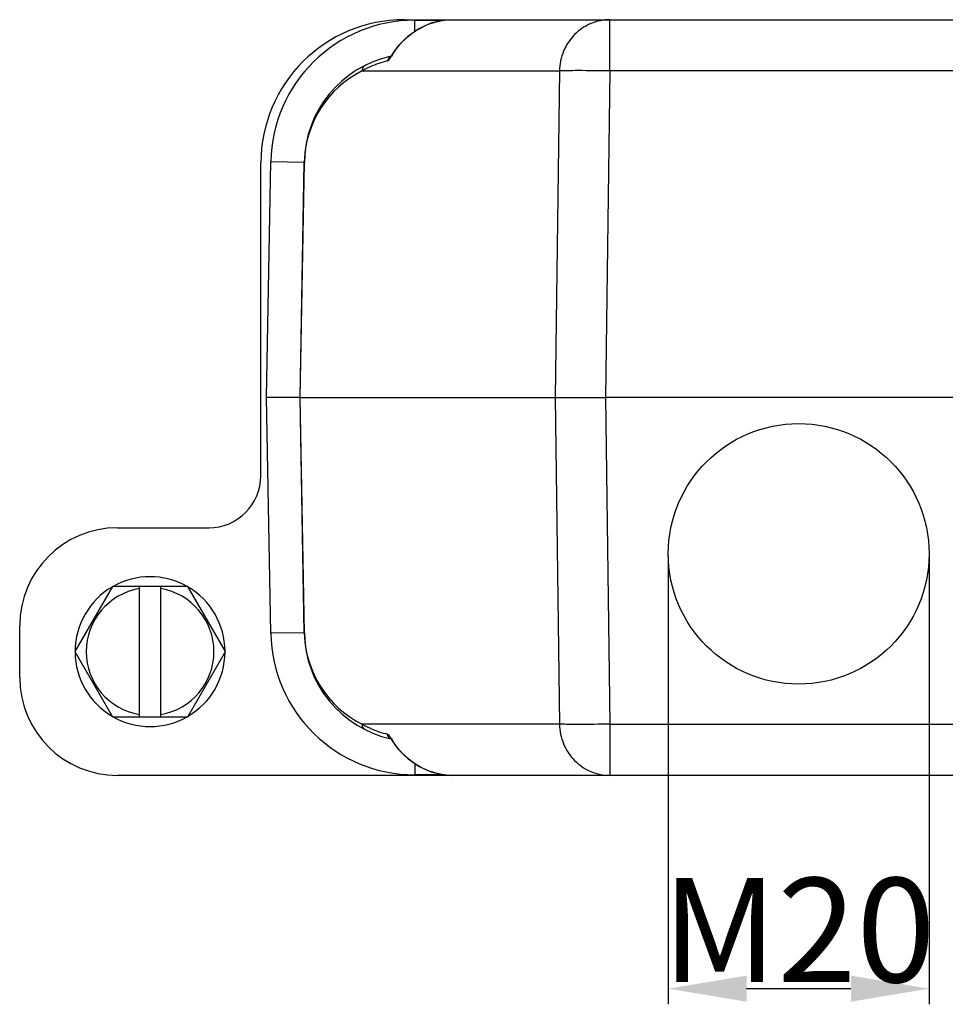
# Model space of a CAD drawing. Units: millimetres. Extents: x 3451 to 4193, y 481 to 1006.
# Drawn here: x 3592 to 3663, y 656 to 731 of the extents above; entities that cross this region are included whole.
import ezdxf

# ---------------------------------------------------------------- set-up
doc = ezdxf.new("R2010")
doc.units = ezdxf.units.MM
doc.header["$LTSCALE"] = 65.395
doc.header["$PDMODE"] = 3
doc.header["$PDSIZE"] = 8
doc.layers.get('0').update_dxf_attribs({"linetype": 'CONTINUOUS', "lineweight": 30})
doc.layers.get('Defpoints').update_dxf_attribs({"linetype": 'CONTINUOUS'})
doc.layers.add('02___PRT_ALL_AXES', color=7, linetype='CONTINUOUS')
doc.styles.add('Romans字体', font='romans.shx', dxfattribs={"width": 0.75})
doc.dimstyles.new('01', dxfattribs={"dimtxt": 8, "dimasz": 6, "dimexe": 1.2, "dimexo": 0.2, "dimgap": 0.5, "dimtad": 1, "dimdec": 1, "dimdsep": 46, "dimtxsty": 'Romans字体', "dimcen": 0, "dimclrd": 1, "dimclre": 6, "dimclrt": 4, "dimazin": 2, "dimtfac": 1, "dimtdec": 1, "dimtofl": 0, "dimtmove": 0, "dimatfit": 3, "dimfxl": 1, "dimtolj": 1, "dimtzin": 0, "dimarcsym": 0})

# ---------------------------------------------------------------- blocks, each defined once
blk = doc.blocks.new('*D6')
at = {"color": 6, "linetype": 'Continuous', "lineweight": -2}
for p, q in [((3641.991, 689.941), (3641.991, 655.57)), ((3661.991, 689.941), (3661.991, 655.57))]:
    blk.add_line(p, q, dxfattribs=at)
at = {"color": 1, "linetype": 'Continuous', "lineweight": -2}
blk.add_line((3647.991, 656.77), (3655.991, 656.77), dxfattribs=at)
at = {"color": 1, "linetype": 'Continuous'}
for points in [[(3647.991, 657.77), (3647.991, 655.77), (3641.991, 656.77)], [(3655.991, 657.77), (3655.991, 655.77), (3661.991, 656.77)]]:
    blk.add_solid(points, dxfattribs=at)
at = {"layer": 'Defpoints', "color": 0, "linetype": 'Continuous'}
for p in [(3641.991, 690.141), (3661.991, 690.141), (3661.991, 656.77)]:
    blk.add_point(p, dxfattribs=at)
at = {"color": 4, "linetype": 'Continuous', "insert": (3651.991, 661.27), "char_height": 8, "attachment_point": 5, "style": 'Romans字体'}
blk.add_mtext('\\A1;M20', dxfattribs=at)

msp = doc.modelspace()

# ---------------------------------------------------------------- linework, layer by layer
at = {"color": 7, "linetype": 'Continuous'}
for p, q in [((3621.74, 731.14), (3777.74, 731.14)), ((3622.555, 730.235), (3622.555, 731.1)), ((3622.555, 731.1), (3624.777, 731.1)), ((3637.51, 727.21), (3637.51, 731.14)), ((3620.694, 728.31), (3620.681, 728.296)), ((3620.811, 728.485), (3620.778, 728.378)), ((3620.811, 728.485), (3620.811, 728.485)), ((3618.506, 727.21), (3633.647, 727.21)), ((3633.647, 727.21), (3633.311, 702.141)), ((3637.51, 727.21), (3637.174, 702.141)), ((3739.971, 727.21), (3637.51, 727.21)), ((3611.181, 702.141), (3611.497, 720.233)), ((3614.057, 720.189), (3611.497, 720.233)), ((3613.742, 702.141), (3614.057, 720.189)), ((3613.759, 702.141), (3614.074, 720.189)), ((3610.742, 696.14), (3610.742, 720.142)), ((3611.497, 684.048), (3611.181, 702.141)), ((3613.742, 702.141), (3611.181, 702.141)), ((3614.057, 684.093), (3613.742, 702.141)), ((3613.759, 702.141), (3613.742, 702.141)), ((3614.074, 684.093), (3613.759, 702.141)), ((3613.759, 702.141), (3633.311, 702.141)), ((3633.311, 702.141), (3633.647, 677.071)), ((3633.311, 702.141), (3637.174, 702.141)), ((3637.174, 702.141), (3637.51, 677.071)), ((3599.741, 692.141), (3606.742, 692.141)), ((3605.129, 687.641), (3599.355, 687.641)), ((3601.417, 687.641), (3601.417, 677.641)), ((3603.067, 677.641), (3603.067, 687.641)), ((3592.242, 680.64), (3592.242, 684.642)), ((3614.057, 684.093), (3611.497, 684.048)), ((3599.355, 677.641), (3605.129, 677.641)), ((3633.647, 677.071), (3618.506, 677.071)), ((3637.51, 677.071), (3637.51, 673.141)), ((3637.51, 677.071), (3739.971, 677.071)), ((3620.773, 675.858), (3620.811, 675.797)), ((3620.811, 675.797), (3620.778, 675.904)), ((3622.555, 674.047), (3622.555, 673.181)), ((3755.741, 673.141), (3599.741, 673.141)), ((3624.772, 673.181), (3622.555, 673.181))]:
    msp.add_line(p, q, dxfattribs=at)
for points in [[(3625.356, 731.14), (3624.75, 731.098), (3623.783, 730.865), (3622.861, 730.446), (3622.015, 729.862), (3621.272, 729.124), (3620.811, 728.485)], [(3620.812, 728.485), (3620.756, 728.398), (3620.694, 728.31)], [(3620.695, 675.975), (3620.682, 675.985), (3620.701, 675.962), (3620.773, 675.858)], [(3620.811, 675.797), (3621.289, 675.138), (3622.036, 674.402), (3622.886, 673.821), (3623.812, 673.407), (3624.782, 673.179), (3625.341, 673.141)]]:
    msp.add_lwpolyline(points, dxfattribs=at)
for centre, radius, start, end in [((3622.555, 720.04), 11.06, 90, 179), ((3622.555, 720.04), 8.5, 102.55183, 179), ((3622.15, 720.819), 7.356, 103.31016, 114.32995), ((3620.923, 727.905), 0.467, 120.67556, 124.6822), ((3625.275, 725.781), 5.192, 148.85175, 149.99901), ((3622.072, 720.049), 8, 116.47386, 179.00031), ((3622.176, 720.756), 7.424, 116.28841, 119.62054), ((3622.186, 720.736), 7.447, 114.31695, 116.29192), ((3602.242, 682.641), 4.9, 99.69291, 260.30709), ((3602.242, 682.641), 4.9, 279.69291, 80.30709), ((3622.555, 684.241), 11.06, 181, 270), ((3622.555, 684.241), 8.5, 181, 257.46107), ((3622.072, 684.232), 8, 180.99951, 243.52632), ((3622.173, 683.52), 7.418, 240.37785, 243.71043), ((3622.186, 683.546), 7.447, 243.7066, 245.84679), ((3622.138, 683.427), 7.32, 245.80785, 256.71667), ((3620.923, 676.376), 0.468, 235.32312, 240.11215), ((3625.275, 678.5), 5.193, 210.00127, 211.14634)]:
    msp.add_arc(centre, radius, start, end, dxfattribs=at)
for centre, major_axis, start_param, end_param in [((3621.743, 720.139), (7.78, -7.78), 2.356347, 3.926839), ((3606.741, 696.141), (-2.829, 2.829), -3.926839, -2.356347), ((3599.743, 684.64), (5.305, -5.305), 2.356347, 3.926839), ((3599.743, 680.642), (5.305, 5.305), 2.356347, 3.926839)]:
    msp.add_ellipse(centre, major_axis=major_axis, ratio=0.999695, start_param=start_param, end_param=end_param, dxfattribs=at)
for points, knots in [([(3620.831, 728.467), (3621.269, 729.191), (3622.576, 730.523), (3624.395, 731.14), (3625.356, 731.14)], [0, 0, 0, 0, 0.468445, 1, 1, 1, 1]), ([(3637.51, 731.14), (3637.012, 731.14), (3636.001, 730.934), (3634.726, 730.058), (3633.867, 728.754), (3633.656, 727.724), (3633.647, 727.21)], [0, 0, 0, 0, 0.246027, 0.494378, 0.746006, 1, 1, 1, 1]), ([(3620.457, 727.978), (3620.505, 727.989), (3620.602, 728.093), (3620.671, 728.199), (3620.713, 728.268)], [0, 0, 0, 0, 0.381688, 1, 1, 1, 1]), ([(3618.766, 727.649), (3618.688, 727.61), (3618.55, 727.481), (3618.505, 727.299), (3618.506, 727.21)], [0, 0, 0, 0, 0.494775, 1, 1, 1, 1]), ([(3637.51, 727.21), (3636.699, 727.221), (3635.59, 727.232), (3634.303, 727.226), (3633.826, 727.219), (3633.647, 727.21)], [0, 0, 0, 0, 0.630153, 0.860717, 1, 1, 1, 1]), ([(3614.057, 720.189), (3614.057, 720.19), (3614.066, 720.187), (3614.07, 720.189), (3614.074, 720.189)], [0, 0, 0, 0, 0.251173, 1, 1, 1, 1]), ([(3614.057, 684.093), (3614.057, 684.091), (3614.066, 684.094), (3614.07, 684.092), (3614.074, 684.093)], [0, 0, 0, 0, 0.251172, 1, 1, 1, 1]), ([(3618.766, 676.632), (3618.688, 676.671), (3618.55, 676.8), (3618.505, 676.982), (3618.506, 677.071)], [0, 0, 0, 0, 0.494775, 1, 1, 1, 1]), ([(3633.647, 677.071), (3633.656, 676.557), (3633.867, 675.528), (3634.726, 674.223), (3636.001, 673.347), (3637.012, 673.141), (3637.51, 673.141)], [0, 0, 0, 0, 0.253994, 0.505622, 0.753973, 1, 1, 1, 1]), ([(3637.51, 677.071), (3636.699, 677.06), (3635.59, 677.049), (3634.303, 677.055), (3633.826, 677.062), (3633.647, 677.071)], [0, 0, 0, 0, 0.630153, 0.860717, 1, 1, 1, 1]), ([(3620.581, 676.205), (3620.574, 676.214), (3620.547, 676.245), (3620.517, 676.274), (3620.492, 676.288)], [0, 0, 0, 0, 0.28928, 1, 1, 1, 1]), ([(3620.778, 675.904), (3620.766, 675.925), (3620.721, 676.002), (3620.674, 676.078), (3620.637, 676.132)], [0, 0, 0, 0, 0.27349, 1, 1, 1, 1]), ([(3625.341, 673.141), (3624.383, 673.145), (3622.57, 673.763), (3621.267, 675.092), (3620.831, 675.814)], [0, 0, 0, 0, 0.531533, 1, 1, 1, 1])]:
    msp.add_open_spline(points, degree=3, knots=knots, dxfattribs=at)
for points in [[(3620.527, 728.154), (3620.493, 728.101), (3620.469, 728.04), (3620.457, 727.978)], [(3620.657, 728.289), (3620.606, 728.254), (3620.561, 728.207), (3620.527, 728.154)], [(3620.827, 728.363), (3620.777, 728.352), (3620.728, 728.333), (3620.684, 728.307)], [(3620.713, 728.268), (3620.735, 728.304), (3620.757, 728.341), (3620.778, 728.378)], [(3620.492, 676.288), (3620.481, 676.295), (3620.469, 676.3), (3620.457, 676.303)], [(3620.527, 676.127), (3620.493, 676.18), (3620.469, 676.241), (3620.457, 676.303)], [(3620.657, 675.992), (3620.606, 676.027), (3620.561, 676.074), (3620.527, 676.127)], [(3620.637, 676.132), (3620.619, 676.157), (3620.601, 676.182), (3620.581, 676.205)], [(3620.827, 675.919), (3620.779, 675.928), (3620.732, 675.946), (3620.69, 675.971)]]:
    msp.add_open_spline(points, degree=3, dxfattribs=at)
at = {"layer": '02___PRT_ALL_AXES', "color": 7, "linetype": 'Continuous'}
for p, q in [((3672.991, 702.141), (3637.174, 702.141)), ((3599.355, 687.641), (3596.468, 682.641)), ((3608.015, 682.641), (3605.129, 687.641)), ((3596.468, 682.641), (3599.355, 677.641)), ((3605.129, 677.641), (3608.015, 682.641))]:
    msp.add_line(p, q, dxfattribs=at)
msp.add_circle((3651.991, 690.141), 10, dxfattribs=at)
for start, end in [(60.46641, 119.53359), (120.46641, 179.52893), (0.47107, 59.53359), (180.47107, 239.53359), (300.46641, 359.52893), (240.46641, 299.53359)]:
    msp.add_arc((3602.242, 682.641), 5.75, start, end, dxfattribs=at)

# ---------------------------------------------------------------- dimensions: what is measured, and where the dimension line sits
at = {"color": 1, "linetype": 'Continuous'}
dim = msp.add_linear_dim(base=(3661.991, 656.77), p1=(3641.991, 690.141), p2=(3661.991, 690.141), text='M20', dimstyle='01', dxfattribs=at)
dim.commit()
dim.dimension.update_dxf_attribs({"geometry": '*D6', "text_midpoint": (3651.991, 661.27)})

doc.saveas('drawing.dxf')
